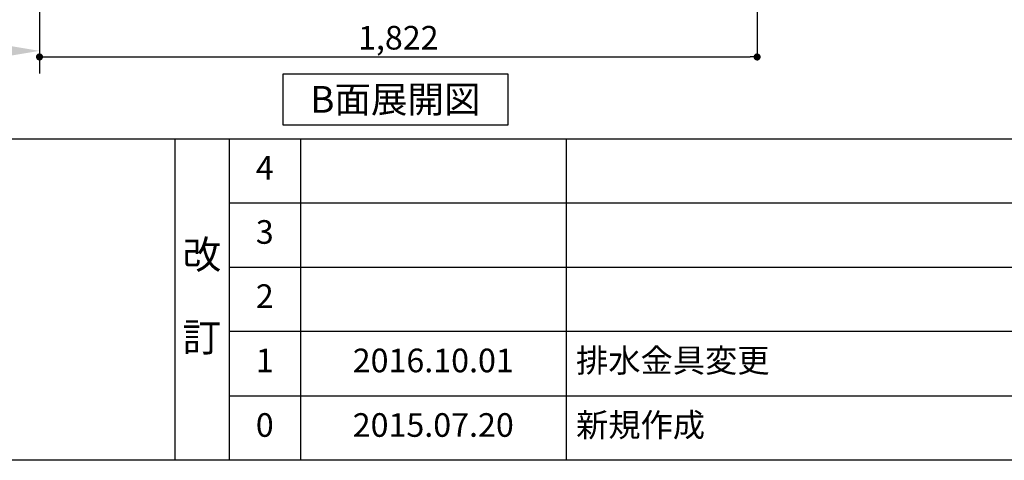
# Model space of a CAD drawing. Extents: x 163 to 26285, y -21830 to -13430.
# Drawn here: x 3989 to 6489, y -21830 to -20710 of the extents above; entities that cross this region are included whole.
import ezdxf

# ---------------------------------------------------------------- set-up
doc = ezdxf.new("R2010")
doc.units = 0
doc.header["$LTSCALE"] = 50
doc.header["$MEASUREMENT"] = 0
doc.linetypes.add('CENTER', pattern=[2, 1.25, -0.25, 0.25, -0.25])
doc.layers.get('0').update_dxf_attribs({"linetype": 'CONTINUOUS'})
for name, color, linetype in [('111-壁仕上', 3, 'CONTINUOUS'), ('160-文字', 254, 'CONTINUOUS'), ('166-寸法B', 11, 'CONTINUOUS'), ('190-図面外枠', 5, 'CONTINUOUS'), ('191-図面内枠', 4, 'CONTINUOUS')]:
    doc.layers.add(name, color=color, linetype=linetype)
doc.styles.add('KH001', font='txt')
doc.dimstyles.new('KH1xx030', dxfattribs={"dimscale": 30, "dimtxt": 2, "dimasz": 0.6, "dimexe": 0.3, "dimexo": 1.2, "dimgap": 0.5, "dimtad": 3, "dimdec": 1, "dimdsep": 46, "dimlunit": 6, "dimtxsty": 'KH001', "dimblk": 'DOT', "dimcen": 1, "dimdle": 1, "dimclrd": 256, "dimclre": 256, "dimclrt": 256, "dimadec": 0, "dimazin": 0, "dimtfac": 1, "dimtdec": 1, "dimtix": 1, "dimtmove": 2, "dimatfit": 3, "dimldrblk": 'CLOSEDBLANK', "dimfxl": 1, "dimtolj": 1, "dimtzin": 0, "dimlwd": -1, "dimlwe": -1, "dimarcsym": 0})

# ---------------------------------------------------------------- blocks, each defined once
blk = doc.blocks.new('_Dot')
at = {"color": 0, "linetype": 'ByBlock', "lineweight": -2}
blk.add_line((-0.5, 0), (-1, 0), dxfattribs=at)
at = {"color": 0, "linetype": 'ByBlock', "const_width": 0.5}
blk.add_lwpolyline([(-0.25, 0, 1), (0.25, 0, 1)], format="xyb", close=True, dxfattribs=at)
blk = doc.blocks.new('*D54')
at = {"layer": '166-寸法B', "transparency": 16777216}
for p, q in [((4039.5, -20040.9), (4039.5, -20813.5)), ((5861.5, -20040.9), (5861.5, -20813.5)), ((4057.5, -20804.5), (5843.5, -20804.5))]:
    blk.add_line(p, q, dxfattribs=at)
at = {"layer": '166-寸法B', "transparency": 16777216, "xscale": 18, "yscale": 18, "zscale": 18, "rotation": 180}
blk.add_blockref('_Dot', (4039.5, -20804.5), dxfattribs=at)
at = {"layer": '166-寸法B', "transparency": 16777216, "xscale": 18, "yscale": 18, "zscale": 18}
blk.add_blockref('_Dot', (5861.5, -20804.5), dxfattribs=at)
at = {"layer": '166-寸法B', "transparency": 16777216, "insert": (4950.5, -20755.7), "char_height": 60, "attachment_point": 5, "style": 'KH001'}
blk.add_mtext('\\A1;1,822', dxfattribs=at)
blk = doc.blocks.new('_ClosedBlank')
at = {"color": 0, "linetype": 'ByBlock', "lineweight": -2}
for p, q in [((-1, 0.167), (0, 0)), ((-1, 0.167), (-1, -0.167)), ((0, 0), (-1, -0.167))]:
    blk.add_line(p, q, dxfattribs=at)
blk = doc.blocks.new('*D65')
at = {"layer": '166-寸法B', "transparency": 16777216}
for p, q in [((4039.5, -20759.1), (4039.5, -20786.1)), ((3934.5, -20789.1), (3342.5, -20789.1))]:
    blk.add_line(p, q, dxfattribs=at)
blk.add_solid([(3934.5, -20771.6), (3934.5, -20806.6), (4039.5, -20789.1)], dxfattribs=at)
at = {"layer": '166-寸法B', "transparency": 16777216, "insert": (3629.8, -20726.6), "char_height": 81, "attachment_point": 5, "style": 'KH001'}
blk.add_mtext('\\A1;基準位置 Ａ', dxfattribs=at)
blk = doc.blocks.new('_None')

msp = doc.modelspace()

# ---------------------------------------------------------------- linework, layer by layer
at = {"layer": '111-壁仕上', "color": 253, "linetype": 'CENTER', "ltscale": 2}
msp.add_line((4039.47, -16760.65), (4039.47, -20846.64), dxfattribs=at)
at = {"layer": '160-文字'}
msp.add_lwpolyline([(4658.28, -20847.15), (5228.31, -20847.15), (5228.31, -20977.58), (4658.28, -20977.58)], close=True, dxfattribs=at)
at = {"layer": '190-図面外枠'}
msp.add_line((12311.4, -21829.6), (162.58, -21829.6), dxfattribs=at)
at = {"layer": '191-図面内枠'}
for p, q in [((162.58, -21012.67), (12311.4, -21012.67)), ((4382.85, -21012.67), (4382.85, -21829.6)), ((4520.96, -21012.67), (4520.96, -21829.6)), ((4701.92, -21012.67), (4701.92, -21829.6)), ((5376.57, -21012.67), (5376.57, -21829.6)), ((4520.96, -21175.6), (9005.37, -21175.6)), ((4520.96, -21338.6), (9005.37, -21338.6)), ((4520.96, -21501.6), (9005.37, -21501.6)), ((4520.96, -21665.6), (9005.37, -21665.6))]:
    msp.add_line(p, q, dxfattribs=at)

# ---------------------------------------------------------------- texts
at = {"layer": '160-文字', "insert": (4943.3, -20912.36), "char_height": 68, "attachment_point": 5, "style": 'KH001'}
msp.add_mtext('{\\fArial|b0|i0|c0|p32;B}面展開図', dxfattribs=at)
at = {"layer": '160-文字', "line_spacing_factor": 0.876232, "style": 'KH001'}
for s, insert, char_height, attachment_point in [('4', (4611.44, -21094.17), 60, 5), ('3', (4611.44, -21257.1), 60, 5), ('改\\P\\P訂', (4451.9, -21421.13), 72, 5), ('2', (4611.44, -21420.1), 60, 5), ('1', (4611.44, -21583.6), 60, 5), ('{2016.10.01}', (5039.25, -21583.6), 60, 5), ('{排水金具変更}', (5401.88, -21583.6), 60, 4), ('0', (4611.44, -21747.6), 60, 5), ('2015.07.20', (5039.25, -21747.6), 60, 5), ('新規作成', (5401.88, -21747.6), 60, 4)]:
    msp.add_mtext(s, dxfattribs=dict(at, insert=insert, char_height=char_height, attachment_point=attachment_point))

# ---------------------------------------------------------------- dimensions: what is measured, and where the dimension line sits
at = {"layer": '166-寸法B'}
dim = msp.add_linear_dim(base=(5861.47, -20804.54), p1=(4039.47, -20004.89), p2=(5861.47, -20004.89), dimstyle='KH1xx030', dxfattribs=at)
dim.commit()
dim.dimension.update_dxf_attribs({"geometry": '*D54', "text_midpoint": (4950.47, -20755.73)})
dim = msp.add_linear_dim(base=(3351.5, -20789.1), p1=(4039.47, -20789.1), p2=(3351.5, -20876.72), text='基準位置 Ａ', dimstyle='KH1xx030', override={"dimtxt": 2.7, "dimasz": 3.5, "dimexe": 0.1, "dimexo": 1, "dimblk2": 'None', "dimsah": 1, "dimdle": 0.3, "dimse2": 1}, dxfattribs=at)
dim.commit()
dim.dimension.update_dxf_attribs({"geometry": '*D65', "text_midpoint": (3629.84, -20726.61), "dimtype": 128})

doc.saveas('drawing.dxf')
